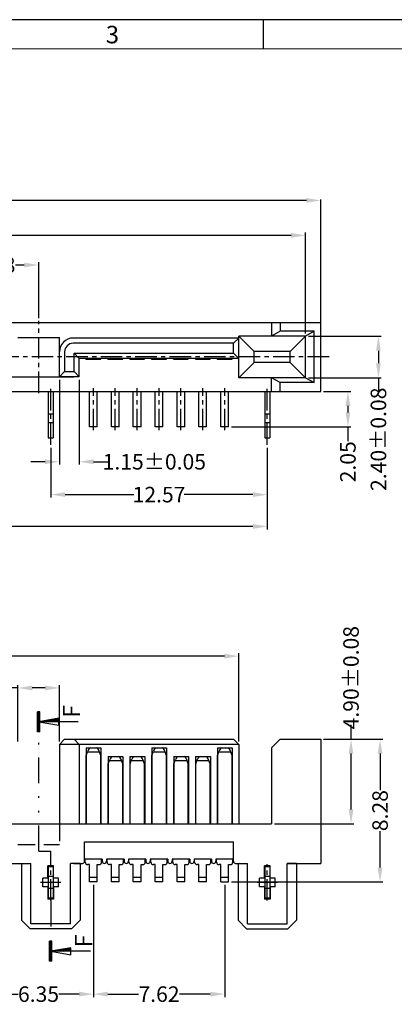
# Model space of a CAD drawing. Units: inches. Extents: x -34 to 105, y 1 to 96.
# Drawn here: x 4 to 26, y 39 to 96 of the extents above; entities that cross this region are included whole.
import ezdxf
from ezdxf.enums import TextEntityAlignment as Align

# ---------------------------------------------------------------- set-up
doc = ezdxf.new("R2010")
doc.units = ezdxf.units.IN
doc.header["$MEASUREMENT"] = 0
for name, pattern in [('CENTER', [2, 1.25, -0.25, 0.25, -0.25]), ('DIVIDE', [2.5, 1, -0.5, 0, -0.5, 0, -0.5]), ('HIDDEN', [1.5, 1, -0.5])]:
    doc.linetypes.add(name, pattern=pattern)
for name, color, linetype in [('01', 6, 'Continuous'), ('5-3', 2, 'Continuous'), ('C', 1, 'CENTER'), ('Con', 6, 'Continuous'), ('D', 3, 'DIVIDE'), ('DIM', 3, 'Continuous'), ('H', 2, 'HIDDEN')]:
    doc.layers.add(name, color=color, linetype=linetype)
doc.styles.add('COMPLEX', font='COMPLEX.SHX', dxfattribs={"bigfont": 'OKV.SHX'})
doc.styles.add('ROMANS', font='romans.shx', dxfattribs={"width": 0.75, "bigfont": 'chineset.shx'})
doc.styles.add('SECTEXT', font='romans.shx', dxfattribs={"bigfont": 'chineset.shx'})
doc.styles.get("Standard").update_dxf_attribs({"font": 'arial.ttf'})
doc.dimstyles.get("Standard").update_dxf_attribs({"dimtxt": 2.5, "dimasz": 2, "dimexe": 0.18, "dimexo": 0.0625, "dimgap": 0.09, "dimtad": 0, "dimtih": 1, "dimtoh": 1, "dimzin": 0, "dimdsep": 46, "dimtxsty": 'Standard', "dimcen": 0.09, "dimadec": 0, "dimazin": 0, "dimtfac": 1, "dimtofl": 0, "dimtmove": 0, "dimatfit": 3, "dimfxl": 1, "dimtolj": 1, "dimtzin": 0, "dimarcsym": 0})
doc.dimstyles.new('STANDARD$0', dxfattribs={"dimscale": 0.25, "dimtxt": 2.5, "dimasz": 2, "dimexe": 1, "dimexo": 0, "dimgap": 1, "dimtad": 0, "dimzin": 0, "dimdsep": 46, "dimtxsty": 'ROMANS', "dimcen": 0, "dimclrd": 256, "dimclre": 256, "dimclrt": 4, "dimadec": 0, "dimazin": 0, "dimtfac": 0.7, "dimtofl": 0, "dimtmove": 0, "dimatfit": 3, "dimfxl": 1, "dimtolj": 1, "dimtzin": 0, "dimarcsym": 0})

# ---------------------------------------------------------------- blocks, each defined once
blk = doc.blocks.new('*D164')
at = {"layer": 'DEFPOINTS', "color": 0}
for p in [(-19.814, 71.706), (18.286, 71.706), (18.286, 66.972)]:
    blk.add_point(p, dxfattribs=at)
at = {"layer": 'DIM', "lineweight": -2}
for p, q in [((-19.814, 71.54), (-19.814, 66.805)), ((18.286, 71.54), (18.286, 66.805)), ((-18.98, 66.972), (-1.58, 66.972)), ((17.453, 66.972), (1.453, 66.972))]:
    blk.add_line(p, q, dxfattribs=at)
at = {"layer": 'DIM'}
for points in [[(-18.98, 67.111), (-18.98, 66.833), (-19.814, 66.972)], [(17.453, 67.111), (17.453, 66.833), (18.286, 66.972)]]:
    blk.add_solid(points, dxfattribs=at)
at = {"layer": 'DIM', "color": 4, "insert": (-0.064, 66.972), "char_height": 0.9, "attachment_point": 5, "style": 'ROMANS'}
blk.add_mtext('\\A1;38.10', dxfattribs=at)
blk = doc.blocks.new('*D165')
at = {"layer": 'DEFPOINTS', "color": 0}
for p in [(21.386, 85.881), (-21.514, 78.8), (21.386, 78.8)]:
    blk.add_point(p, dxfattribs=at)
at = {"layer": 'DIM', "color": 0, "lineweight": -2}
for p, q in [((-21.514, 78.821), (-21.514, 85.941)), ((-20.68, 85.881), (-1.629, 85.881)), ((20.553, 85.881), (1.501, 85.881)), ((21.386, 78.821), (21.386, 85.941))]:
    blk.add_line(p, q, dxfattribs=at)
at = {"layer": 'DIM', "color": 0}
for points in [[(-20.68, 86.02), (-20.68, 85.742), (-21.514, 85.881)], [(20.553, 86.02), (20.553, 85.742), (21.386, 85.881)]]:
    blk.add_solid(points, dxfattribs=at)
at = {"layer": 'DIM', "color": 0, "insert": (-0.064, 85.881), "char_height": 0.9, "attachment_point": 5}
blk.add_mtext('\\A1;42.90', dxfattribs=at)
blk = doc.blocks.new('*D148')
at = {"layer": 'DEFPOINTS', "color": 0}
for p in [(1.841, 46.354), (8.191, 46.354), (1.841, 39.849)]:
    blk.add_point(p, dxfattribs=at)
at = {"layer": 'DIM', "lineweight": -2}
for p, q in [((1.841, 46.187), (1.841, 39.682)), ((8.191, 46.187), (8.191, 39.682)), ((2.675, 39.849), (3.828, 39.849)), ((7.358, 39.849), (6.187, 39.849))]:
    blk.add_line(p, q, dxfattribs=at)
at = {"layer": 'DIM'}
for points in [[(2.675, 39.988), (2.675, 39.71), (1.841, 39.849)], [(7.358, 39.988), (7.358, 39.71), (8.191, 39.849)]]:
    blk.add_solid(points, dxfattribs=at)
at = {"layer": 'DIM', "color": 4, "insert": (5.007, 39.849), "char_height": 0.9, "attachment_point": 5, "style": 'ROMANS'}
blk.add_mtext('\\A1;6.35', dxfattribs=at)
blk = doc.blocks.new('*D149')
at = {"layer": 'DEFPOINTS', "color": 0}
for p in [(8.191, 46.354), (15.811, 46.354), (8.191, 39.849)]:
    blk.add_point(p, dxfattribs=at)
at = {"layer": 'DIM', "lineweight": -2}
for p, q in [((8.191, 46.187), (8.191, 39.682)), ((15.811, 46.187), (15.811, 39.682)), ((9.025, 39.849), (10.806, 39.849)), ((14.978, 39.849), (13.196, 39.849))]:
    blk.add_line(p, q, dxfattribs=at)
at = {"layer": 'DIM'}
for points in [[(9.025, 39.988), (9.025, 39.71), (8.191, 39.849)], [(14.978, 39.988), (14.978, 39.71), (15.811, 39.849)]]:
    blk.add_solid(points, dxfattribs=at)
at = {"layer": 'DIM', "color": 4, "insert": (12.001, 39.849), "char_height": 0.9, "attachment_point": 5, "style": 'ROMANS'}
blk.add_mtext('\\A1;7.62', dxfattribs=at)
blk = doc.blocks.new('*D150')
at = {"layer": 'DEFPOINTS', "color": 0}
for p in [(5.716, 71.706), (18.286, 71.706), (5.716, 68.82)]:
    blk.add_point(p, dxfattribs=at)
at = {"layer": 'DIM', "lineweight": -2}
for p, q in [((5.716, 71.54), (5.716, 68.654)), ((18.286, 71.54), (18.286, 68.654)), ((6.55, 68.82), (10.533, 68.82)), ((17.453, 68.82), (13.47, 68.82))]:
    blk.add_line(p, q, dxfattribs=at)
at = {"layer": 'DIM'}
for points in [[(6.55, 68.959), (6.55, 68.682), (5.716, 68.82)], [(17.453, 68.959), (17.453, 68.682), (18.286, 68.82)]]:
    blk.add_solid(points, dxfattribs=at)
at = {"layer": 'DIM', "color": 4, "insert": (12.001, 68.82), "char_height": 0.9, "attachment_point": 5, "style": 'ROMANS'}
blk.add_mtext('\\A1;12.57', dxfattribs=at)
blk = doc.blocks.new('*X69')
at = {"color": 0, "linetype": 'Continuous'}
for p, q in [((0.53, 0), (0.64, 0.11)), ((1.06, 0), (1.28, 0.22)), ((1.59, 0), (1.92, 0.33)), ((2.12, 0), (2.56, 0.44)), ((2.65, 0), (3.2, 0.55)), ((3.18, 0), (3.84, 0.66)), ((3.71, 0), (4.48, 0.77)), ((4.24, 0), (5.12, 0.88)), ((4.77, 0), (5.76, 0.99)), ((5.3, 0), (6.4, 1.1)), ((5.83, 0), (7, 1.17)), ((6.36, 0), (7, 0.64)), ((6.89, 0), (7, 0.11))]:
    blk.add_line(p, q, dxfattribs=at)
blk = doc.blocks.new('*X70')
at = {"color": 0, "linetype": 'Continuous'}
for p, q in [((-0.4, 2.78), (0.32, 3.5)), ((-0.4, 3.31), (-0.21, 3.5)), ((-0.4, 2.25), (0.4, 3.05)), ((-0.4, 1.72), (0.4, 2.52)), ((-0.4, 1.19), (0.4, 1.99)), ((-0.4, 0.66), (0.4, 1.46)), ((-0.4, 0.13), (0.4, 0.93)), ((-0.4, -0.4), (0.4, 0.4)), ((-0.4, -0.93), (0.4, -0.13)), ((-0.4, -1.46), (0.4, -0.66)), ((-0.4, -1.99), (0.4, -1.19)), ((-0.4, -2.52), (0.4, -1.72)), ((-0.4, -3.05), (0.4, -2.25)), ((-0.32, -3.5), (0.4, -2.78)), ((0.21, -3.5), (0.4, -3.31))]:
    blk.add_line(p, q, dxfattribs=at)
blk = doc.blocks.new('A$C631B128D')
at = {"layer": 'Con'}
for p, q in [((0, 1.82), (0, 0)), ((0.3, 1.82), (0, 1.82)), ((0.3, 1.82), (0.3, 0)), ((0.3, 1.26), (0, 1.26)), ((0.3, 0.56), (0, 0.56)), ((0.3, 0), (0, 0))]:
    blk.add_line(p, q, dxfattribs=at)
blk = doc.blocks.new('*D166')
at = {"layer": 'DEFPOINTS', "color": 0}
for p in [(21.386, 54.629), (16.036, 46.354), (24.83, 46.354)]:
    blk.add_point(p, dxfattribs=at)
at = {"layer": 'DIM', "lineweight": -2}
for p, q in [((21.553, 54.629), (24.997, 54.629)), ((24.83, 53.796), (24.83, 51.687)), ((24.83, 47.187), (24.83, 49.296)), ((16.203, 46.354), (24.997, 46.354))]:
    blk.add_line(p, q, dxfattribs=at)
at = {"layer": 'DIM'}
for points in [[(24.691, 53.796), (24.969, 53.796), (24.83, 54.629)], [(24.691, 47.187), (24.969, 47.187), (24.83, 46.354)]]:
    blk.add_solid(points, dxfattribs=at)
at = {"layer": 'DIM', "color": 4, "insert": (24.83, 50.492), "char_height": 0.9, "attachment_point": 5, "rotation": 90, "style": 'ROMANS'}
blk.add_mtext('\\A1;8.28', dxfattribs=at)
blk = doc.blocks.new('*D168')
at = {"layer": 'DEFPOINTS', "color": 0}
for p in [(21.386, 74.8), (16.036, 72.75), (22.963, 72.75)]:
    blk.add_point(p, dxfattribs=at)
at = {"layer": 'DIM', "lineweight": -2}
for p, q in [((21.553, 74.8), (23.13, 74.8)), ((22.963, 73.967), (22.963, 73.584)), ((16.203, 72.75), (23.13, 72.75)), ((22.963, 72.75), (22.963, 71.917))]:
    blk.add_line(p, q, dxfattribs=at)
at = {"layer": 'DIM'}
for points in [[(22.824, 73.967), (23.102, 73.967), (22.963, 74.8)], [(22.824, 73.584), (23.102, 73.584), (22.963, 72.75)]]:
    blk.add_solid(points, dxfattribs=at)
at = {"layer": 'DIM', "color": 4, "insert": (22.963, 70.722), "char_height": 0.9, "attachment_point": 5, "rotation": 90, "style": 'ROMANS'}
blk.add_mtext('\\A1;2.05', dxfattribs=at)
blk = doc.blocks.new('*D128')
at = {"layer": 'DEFPOINTS', "color": 0}
for p in [(6.221, 57.604), (3.811, 54.329), (6.221, 54.329)]:
    blk.add_point(p, dxfattribs=at)
at = {"layer": 'DIM', "lineweight": -2}
for p, q in [((3.811, 54.496), (3.811, 57.771)), ((6.221, 54.496), (6.221, 57.771)), ((3.811, 57.604), (2.978, 57.604)), ((5.388, 57.604), (4.645, 57.604))]:
    blk.add_line(p, q, dxfattribs=at)
at = {"layer": 'DIM'}
for points in [[(4.645, 57.743), (4.645, 57.465), (3.811, 57.604)], [(5.388, 57.743), (5.388, 57.465), (6.221, 57.604)]]:
    blk.add_solid(points, dxfattribs=at)
at = {"layer": 'DIM', "color": 1, "insert": (0.24, 57.604), "char_height": 0.89999, "attachment_point": 5, "style": 'ROMANS'}
blk.add_mtext('\\A1;2.41±0.05', dxfattribs=at)
blk = doc.blocks.new('*D129')
at = {"layer": 'DEFPOINTS', "color": 0}
for p in [(21.386, 54.629), (23.144, 54.629), (18.531, 49.729)]:
    blk.add_point(p, dxfattribs=at)
at = {"layer": 'DIM', "lineweight": -2}
for p, q in [((23.144, 54.629), (23.144, 55.462)), ((21.553, 54.629), (23.311, 54.629)), ((23.144, 50.562), (23.144, 53.796)), ((18.698, 49.729), (23.311, 49.729))]:
    blk.add_line(p, q, dxfattribs=at)
at = {"layer": 'DIM'}
for points in [[(23.005, 53.796), (23.283, 53.796), (23.144, 54.629)], [(23.005, 50.562), (23.283, 50.562), (23.144, 49.729)]]:
    blk.add_solid(points, dxfattribs=at)
at = {"layer": 'DIM', "color": 1, "insert": (23.144, 58.201), "char_height": 0.89999, "attachment_point": 5, "rotation": 90, "style": 'ROMANS'}
blk.add_mtext('\\A1;4.90±0.08', dxfattribs=at)
blk = doc.blocks.new('*D130')
at = {"layer": 'DEFPOINTS', "color": 0}
for p in [(16.631, 59.45), (-16.759, 54.329), (16.631, 54.329)]:
    blk.add_point(p, dxfattribs=at)
at = {"layer": 'DIM', "lineweight": -2}
for p, q in [((-16.759, 54.496), (-16.759, 59.616)), ((-15.925, 59.45), (-3.123, 59.45)), ((15.798, 59.45), (2.996, 59.45)), ((16.631, 54.496), (16.631, 59.616))]:
    blk.add_line(p, q, dxfattribs=at)
at = {"layer": 'DIM'}
for points in [[(-15.925, 59.589), (-15.925, 59.311), (-16.759, 59.45)], [(15.798, 59.589), (15.798, 59.311), (16.631, 59.45)]]:
    blk.add_solid(points, dxfattribs=at)
at = {"layer": 'DIM', "color": 1, "insert": (-0.064, 59.45), "char_height": 0.89999, "attachment_point": 5, "style": 'ROMANS'}
blk.add_mtext('\\A1;33.39±0.08', dxfattribs=at)
blk = doc.blocks.new('*D131')
at = {"layer": 'DEFPOINTS', "color": 0}
for p in [(5.016, 82.135), (-0.064, 80.285), (5.016, 78.893)]:
    blk.add_point(p, dxfattribs=at)
at = {"layer": 'DIM', "lineweight": -2}
for p, q in [((-0.064, 80.452), (-0.064, 82.302)), ((5.016, 79.06), (5.016, 82.302)), ((0.77, 82.135), (1.281, 82.135)), ((4.183, 82.135), (3.671, 82.135))]:
    blk.add_line(p, q, dxfattribs=at)
at = {"layer": 'DIM'}
for points in [[(0.77, 82.274), (0.77, 81.996), (-0.064, 82.135)], [(4.183, 82.274), (4.183, 81.996), (5.016, 82.135)]]:
    blk.add_solid(points, dxfattribs=at)
at = {"layer": 'DIM', "color": 4, "insert": (2.476, 82.135), "char_height": 0.9, "attachment_point": 5, "style": 'ROMANS'}
blk.add_mtext('\\A1;5.08', dxfattribs=at)
blk = doc.blocks.new('*D142')
at = {"layer": 'DEFPOINTS', "color": 0}
for p in [(6.221, 75.65), (7.371, 75.65), (7.371, 70.724)]:
    blk.add_point(p, dxfattribs=at)
at = {"layer": 'DIM', "lineweight": -2}
for p, q in [((6.221, 75.484), (6.221, 70.558)), ((7.371, 75.484), (7.371, 70.558)), ((5.388, 70.724), (4.555, 70.724)), ((8.205, 70.724), (9.038, 70.724))]:
    blk.add_line(p, q, dxfattribs=at)
at = {"layer": 'DIM'}
for points in [[(5.388, 70.863), (5.388, 70.586), (6.221, 70.724)], [(8.205, 70.863), (8.205, 70.586), (7.371, 70.724)]]:
    blk.add_solid(points, dxfattribs=at)
at = {"layer": 'DIM', "color": 1, "insert": (11.728, 70.724), "char_height": 0.89999, "attachment_point": 5, "style": 'ROMANS'}
blk.add_mtext('\\A1;1.15±0.05', dxfattribs=at)
blk = doc.blocks.new('*D144')
at = {"layer": 'DEFPOINTS', "color": 0}
for p in [(20.501, 78), (20.501, 75.6), (24.736, 75.6)]:
    blk.add_point(p, dxfattribs=at)
at = {"layer": 'DIM', "lineweight": -2}
for p, q in [((20.668, 78), (24.902, 78)), ((24.736, 77.167), (24.736, 76.434)), ((20.668, 75.6), (24.902, 75.6)), ((24.736, 75.6), (24.736, 74.767))]:
    blk.add_line(p, q, dxfattribs=at)
at = {"layer": 'DIM'}
for points in [[(24.597, 77.167), (24.875, 77.167), (24.736, 78)], [(24.597, 76.434), (24.875, 76.434), (24.736, 75.6)]]:
    blk.add_solid(points, dxfattribs=at)
at = {"layer": 'DIM', "color": 1, "insert": (24.736, 72.029), "char_height": 0.89999, "attachment_point": 5, "rotation": 90, "style": 'ROMANS'}
blk.add_mtext('\\A1;2.40±0.08', dxfattribs=at)
blk = doc.blocks.new('*D145')
at = {"layer": 'DEFPOINTS', "color": 0}
for p in [(20.501, 83.856), (-20.629, 78), (20.501, 78)]:
    blk.add_point(p, dxfattribs=at)
at = {"layer": 'DIM', "lineweight": -2}
for p, q in [((-20.629, 78.167), (-20.629, 84.023)), ((20.501, 78.167), (20.501, 84.023)), ((-19.795, 83.856), (-3.123, 83.856)), ((19.668, 83.856), (2.996, 83.856))]:
    blk.add_line(p, q, dxfattribs=at)
at = {"layer": 'DIM'}
for points in [[(-19.795, 83.995), (-19.795, 83.717), (-20.629, 83.856)], [(19.668, 83.995), (19.668, 83.717), (20.501, 83.856)]]:
    blk.add_solid(points, dxfattribs=at)
at = {"layer": 'DIM', "color": 1, "insert": (-0.064, 83.856), "char_height": 0.89999, "attachment_point": 5, "style": 'ROMANS'}
blk.add_mtext('\\A1;41.13±0.15', dxfattribs=at)

msp = doc.modelspace()

# ---------------------------------------------------------------- linework, layer by layer
for p, q in [((104.5392, 96.363), (-34.4966, 96.363)), ((-21.5138, 78.8004), (21.3862, 78.8004)), ((18.5312, 78.8004), (18.5312, 78.0004)), ((19.0312, 78.289), (18.5312, 78.0004)), ((19.0312, 78.8004), (19.0312, 78.289)), ((21.0012, 78.289), (19.0312, 78.289)), ((21.0012, 78.289), (20.5012, 78.0004)), ((21.0012, 75.3117), (21.0012, 78.289)), ((21.3862, 74.8004), (21.3862, 78.8004)), ((3.8112, 77.9304), (6.2212, 77.9304)), ((6.2212, 75.6504), (6.2212, 77.9304)), ((16.6312, 77.9004), (7.0212, 77.9004)), ((16.3312, 77.6004), (16.6312, 77.9004)), ((16.6312, 75.6004), (16.6312, 78.0004)), ((17.5172, 77.1144), (16.6312, 78.0004)), ((20.5012, 78.0004), (16.6312, 78.0004)), ((20.5012, 78.0004), (19.6152, 77.1144)), ((20.5012, 75.6004), (20.5012, 78.0004)), ((6.5212, 77.1004), (6.5212, 75.9504)), ((16.3312, 77.6004), (7.0212, 77.6004)), ((16.3312, 77.0004), (16.3312, 77.6004)), ((19.6152, 77.1144), (17.5172, 77.1144)), ((17.5172, 76.4863), (17.5172, 77.1144)), ((19.6152, 76.4863), (19.6152, 77.1144)), ((7.0712, 77.0204), (7.3712, 76.7204)), ((7.0712, 75.9504), (7.0712, 77.0204)), ((7.0712, 77.0204), (16.3312, 77.0204)), ((16.6312, 76.7204), (7.3712, 76.7204)), ((7.3712, 75.6504), (7.3712, 76.7204)), ((7.7612, 76.6704), (7.7612, 76.7204)), ((7.7612, 76.6704), (8.6212, 76.6704)), ((8.6212, 76.6704), (8.6212, 76.7204)), ((9.0312, 76.6704), (9.0312, 76.7204)), ((9.0312, 76.6704), (9.8912, 76.6704)), ((9.8912, 76.6704), (9.8912, 76.7204)), ((10.3012, 76.6704), (10.3012, 76.7204)), ((10.3012, 76.6704), (11.1612, 76.6704)), ((11.1612, 76.6704), (11.1612, 76.7204)), ((11.5712, 76.6704), (11.5712, 76.7204)), ((11.5712, 76.6704), (12.4312, 76.6704)), ((12.4312, 76.6704), (12.4312, 76.7204)), ((12.8412, 76.6704), (12.8412, 76.7204)), ((12.8412, 76.6704), (13.7012, 76.6704)), ((13.7012, 76.6704), (13.7012, 76.7204)), ((14.1112, 76.6704), (14.1112, 76.7204)), ((14.1112, 76.6704), (14.9712, 76.6704)), ((14.9712, 76.6704), (14.9712, 76.7204)), ((15.3812, 76.6704), (15.3812, 76.7204)), ((15.3812, 76.6704), (16.2412, 76.6704)), ((16.2412, 76.6704), (16.2412, 76.7204)), ((16.3312, 77.0204), (16.6312, 76.7204)), ((6.5212, 75.9504), (6.2212, 75.6504)), ((6.5212, 75.9504), (7.0712, 75.9504)), ((7.0712, 75.9504), (7.3712, 75.6504)), ((17.5172, 76.4863), (16.6312, 75.6004)), ((19.6152, 76.4863), (17.5172, 76.4863)), ((19.6152, 76.4863), (20.5012, 75.6004)), ((2.9662, 75.6504), (7.0662, 75.6504)), ((7.3712, 75.6504), (6.2212, 75.6504)), ((20.5012, 75.6004), (16.6312, 75.6004)), ((18.5312, 74.8004), (18.5312, 75.6004)), ((19.0312, 75.3117), (18.5312, 75.6004)), ((20.5012, 75.6004), (21.0012, 75.3117)), ((19.0312, 74.8004), (19.0312, 75.3117)), ((21.0012, 75.3117), (19.0312, 75.3117)), ((2.1162, 74.8004), (21.3862, 74.8004)), ((6.5212, 54.6291), (6.2212, 54.3291)), ((16.6312, 54.3291), (6.2212, 54.3291)), ((6.2212, 54.3291), (6.2212, 49.7291)), ((6.5212, 54.6291), (16.3312, 54.6291)), ((7.0712, 54.6291), (7.3712, 54.3291)), ((7.3712, 54.3291), (7.3712, 49.7291)), ((16.3312, 54.6291), (16.6312, 54.3291)), ((16.6312, 54.3291), (16.6312, 49.7291)), ((19.0312, 54.6291), (18.5312, 54.1291)), ((19.0312, 54.6291), (21.3862, 54.6291)), ((21.3862, 54.6291), (21.3862, 47.4291)), ((7.7712, 54.1291), (8.6312, 54.1291)), ((7.7712, 54.1291), (7.7712, 49.7291)), ((8.6312, 54.1291), (8.6312, 49.7291)), ((11.5812, 54.1291), (12.4412, 54.1291)), ((11.5812, 54.1291), (11.5812, 49.7291)), ((12.4412, 54.1291), (12.4412, 49.7291)), ((15.3912, 54.1291), (16.2512, 54.1291)), ((15.3912, 54.1291), (15.3912, 49.7291)), ((16.2512, 54.1291), (16.2512, 49.7291)), ((18.5312, 54.1291), (18.5312, 49.7291)), ((9.0412, 53.6291), (9.9012, 53.6291)), ((9.0412, 53.6291), (9.0412, 49.7291)), ((9.9012, 53.6291), (9.9012, 49.7291)), ((10.3112, 53.6291), (11.1712, 53.6291)), ((10.3112, 53.6291), (10.3112, 49.7291)), ((11.1712, 53.6291), (11.1712, 49.7291)), ((12.8512, 53.6291), (13.7112, 53.6291)), ((12.8512, 53.6291), (12.8512, 49.7291)), ((13.7112, 53.6291), (13.7112, 49.7291)), ((14.1212, 53.6291), (14.9812, 53.6291)), ((14.1212, 53.6291), (14.1212, 49.7291)), ((14.9812, 53.6291), (14.9812, 49.7291)), ((-11.6988, 49.7291), (6.2212, 49.7291)), ((6.2212, 49.7291), (18.5312, 49.7291)), ((7.6812, 48.6791), (16.3212, 48.6791)), ((7.6812, 47.5541), (7.6812, 48.6791)), ((16.3212, 47.5541), (16.3212, 48.6791)), ((2.4762, 47.4291), (4.4362, 47.4291)), ((4.0162, 47.4291), (4.0162, 44.1291)), ((4.0162, 47.4291), (4.5662, 47.4291)), ((4.5662, 43.9291), (4.5662, 47.4291)), ((6.8662, 43.9291), (6.8662, 47.4291)), ((7.4162, 47.4291), (6.8662, 47.4291)), ((7.0662, 47.4291), (7.5562, 47.4291)), ((7.4162, 47.4291), (7.4162, 44.1291)), ((8.7012, 47.6791), (7.6812, 47.6791)), ((8.7012, 47.6791), (8.7012, 47.5541)), ((9.9712, 47.6791), (8.9512, 47.6791)), ((8.9512, 47.6791), (8.9512, 47.5541)), ((9.9712, 47.6791), (9.9712, 47.5541)), ((11.2412, 47.6791), (10.2212, 47.6791)), ((10.2212, 47.6791), (10.2212, 47.5541)), ((11.2412, 47.6791), (11.2412, 47.5541)), ((12.5112, 47.6791), (11.4912, 47.6791)), ((11.4912, 47.6791), (11.4912, 47.5541)), ((12.5112, 47.6791), (12.5112, 47.5541)), ((13.7812, 47.6791), (12.7612, 47.6791)), ((12.7612, 47.6791), (12.7612, 47.5541)), ((13.7812, 47.6791), (13.7812, 47.5541)), ((14.0312, 47.6791), (14.0312, 47.5541)), ((15.0512, 47.6791), (14.0312, 47.6791)), ((15.0512, 47.6791), (15.0512, 47.5541)), ((16.3212, 47.6791), (15.3012, 47.6791)), ((15.3012, 47.6791), (15.3012, 47.5541)), ((16.4462, 47.4291), (17.1362, 47.4291)), ((16.5862, 47.4291), (16.5862, 44.1291)), ((16.5862, 47.4291), (17.1362, 47.4291)), ((17.1362, 43.9291), (17.1362, 47.4291)), ((19.9862, 47.4291), (19.4362, 47.4291)), ((19.4362, 43.9291), (19.4362, 47.4291)), ((19.4362, 47.4291), (21.3862, 47.4291)), ((19.9862, 47.4291), (19.9862, 44.1291)), ((5.5562, 46.5791), (5.5562, 47.2991)), ((5.8762, 47.2991), (5.5562, 47.2991)), ((5.8762, 46.5791), (5.8762, 47.2991)), ((18.1262, 46.5791), (18.1262, 47.2991)), ((18.4462, 47.2991), (18.1262, 47.2991)), ((18.4462, 46.5791), (18.4462, 47.2991)), ((5.5562, 46.5791), (5.2662, 46.5791)), ((5.2662, 46.0791), (5.2662, 46.5791)), ((6.1662, 46.5791), (5.8762, 46.5791)), ((6.1662, 46.0791), (6.1662, 46.5791)), ((17.8362, 46.0791), (17.8362, 46.5791)), ((18.1262, 46.5791), (17.8362, 46.5791)), ((18.7362, 46.5791), (18.4462, 46.5791)), ((18.7362, 46.0791), (18.7362, 46.5791)), ((5.5562, 46.0791), (5.2662, 46.0791)), ((5.5562, 46.0791), (5.5562, 45.3591)), ((6.1662, 46.0791), (5.8762, 46.0791)), ((5.8762, 46.0791), (5.8762, 45.3591)), ((18.1262, 46.0791), (17.8362, 46.0791)), ((18.1262, 46.0791), (18.1262, 45.3591)), ((18.4462, 46.0791), (18.4462, 45.3591)), ((18.7362, 46.0791), (18.4462, 46.0791)), ((5.8762, 45.3591), (5.5562, 45.3591)), ((18.4462, 45.3591), (18.1262, 45.3591)), ((4.0162, 44.1291), (4.5162, 43.6291)), ((7.4162, 44.1291), (6.9162, 43.6291)), ((16.5862, 44.1291), (17.0862, 43.6291)), ((19.9862, 44.1291), (19.4862, 43.6291)), ((6.9162, 43.6291), (4.5162, 43.6291)), ((6.8662, 43.9291), (4.5662, 43.9291)), ((17.0862, 43.6291), (19.4862, 43.6291)), ((17.1362, 43.9291), (19.4362, 43.9291))]:
    msp.add_line(p, q)
at = {"color": 0, "linetype": 'Continuous'}
msp.add_line((18.0657, 94.6675), (18.0657, 96.363), dxfattribs=at)
at = {"color": 7, "linetype": 'Continuous', "lineweight": 0}
msp.add_line((-32.801, 94.6675), (102.8437, 94.6675), dxfattribs=at)
for centre, radius, start, end in [((7.0212, 77.1004), 0.8, 90, 180), ((7.0212, 77.1004), 0.5, 90, 180), ((7.5562, 47.5541), 0.125, 270, 0), ((8.8262, 47.5541), 0.125, 180, 0), ((10.0962, 47.5541), 0.125, 180, 0), ((11.3662, 47.5541), 0.125, 180, 0), ((12.6362, 47.5541), 0.125, 180, 0), ((13.9062, 47.5541), 0.125, 180, 0), ((15.1762, 47.5541), 0.125, 180, 0), ((16.4462, 47.5541), 0.125, 180, 270)]:
    msp.add_arc(centre, radius, start, end)
at = {"layer": '01', "ltscale": 0.5}
for p, q in [((7.7812, 53.6967), (7.872, 53.9481)), ((7.7812, 49.7291), (7.7812, 53.6967)), ((8.5475, 53.8791), (7.8549, 53.8791)), ((8.6212, 53.6967), (8.5303, 53.9481)), ((8.6212, 49.7291), (8.6212, 53.6967)), ((11.5912, 53.6967), (11.682, 53.9481)), ((11.5912, 49.7291), (11.5912, 53.6967)), ((12.3575, 53.8791), (11.6649, 53.8791)), ((12.4312, 53.6967), (12.3403, 53.9481)), ((12.4312, 49.7291), (12.4312, 53.6967)), ((15.4012, 53.6967), (15.492, 53.9481)), ((15.4012, 49.7291), (15.4012, 53.6967)), ((16.1675, 53.8791), (15.4749, 53.8791)), ((16.2412, 53.6967), (16.1503, 53.9481)), ((16.2412, 49.7291), (16.2412, 53.6967)), ((9.0512, 53.1967), (9.142, 53.4481)), ((9.0512, 49.7291), (9.0512, 53.1967)), ((9.8175, 53.3791), (9.1249, 53.3791)), ((9.8912, 53.1967), (9.8003, 53.4481)), ((9.8912, 49.7291), (9.8912, 53.1967)), ((10.3212, 53.1967), (10.412, 53.4481)), ((10.3212, 49.7291), (10.3212, 53.1967)), ((11.0875, 53.3791), (10.3949, 53.3791)), ((11.1612, 53.1967), (11.0703, 53.4481)), ((11.1612, 49.7291), (11.1612, 53.1967)), ((12.8612, 53.1967), (12.952, 53.4481)), ((12.8612, 49.7291), (12.8612, 53.1967)), ((13.6275, 53.3791), (12.9349, 53.3791)), ((13.7012, 53.1967), (13.6103, 53.4481)), ((13.7012, 49.7291), (13.7012, 53.1967)), ((14.1312, 53.1967), (14.222, 53.4481)), ((14.1312, 49.7291), (14.1312, 53.1967)), ((14.8975, 53.3791), (14.2049, 53.3791)), ((14.9712, 53.1967), (14.8803, 53.4481)), ((14.9712, 49.7291), (14.9712, 53.1967)), ((7.7162, 47.5091), (7.7162, 47.6791)), ((8.6662, 47.5091), (8.6662, 47.6791)), ((8.9862, 47.5091), (8.9862, 47.6791)), ((9.9362, 47.5091), (9.9362, 47.6791)), ((10.2562, 47.5091), (10.2562, 47.6791)), ((11.2062, 47.5091), (11.2062, 47.6791)), ((11.5262, 47.5091), (11.5262, 47.6791)), ((12.4762, 47.5091), (12.4762, 47.6791)), ((12.7962, 47.5091), (12.7962, 47.6791)), ((13.7462, 47.5091), (13.7462, 47.6791)), ((14.0662, 47.5091), (14.0662, 47.6791)), ((15.0162, 47.5091), (15.0162, 47.6791)), ((15.3362, 47.5091), (15.3362, 47.6791)), ((16.2862, 47.5091), (16.2862, 47.6791)), ((7.9662, 47.3591), (7.8662, 47.3591)), ((7.9662, 46.3541), (7.9662, 47.3591)), ((8.4162, 46.3541), (8.4162, 47.3591)), ((8.4162, 47.3591), (8.5162, 47.3591)), ((9.2362, 47.3591), (9.1362, 47.3591)), ((9.2362, 46.3541), (9.2362, 47.3591)), ((9.6862, 46.3541), (9.6862, 47.3591)), ((9.6862, 47.3591), (9.7862, 47.3591)), ((10.5062, 47.3591), (10.4062, 47.3591)), ((10.5062, 46.3541), (10.5062, 47.3591)), ((10.9562, 46.3541), (10.9562, 47.3591)), ((10.9562, 47.3591), (11.0562, 47.3591)), ((11.7762, 47.3591), (11.6762, 47.3591)), ((11.7762, 46.3541), (11.7762, 47.3591)), ((12.2262, 46.3541), (12.2262, 47.3591)), ((12.2262, 47.3591), (12.3262, 47.3591)), ((13.0462, 47.3591), (12.9462, 47.3591)), ((13.0462, 46.3541), (13.0462, 47.3591)), ((13.4962, 46.3541), (13.4962, 47.3591)), ((13.4962, 47.3591), (13.5962, 47.3591)), ((14.3162, 47.3591), (14.2162, 47.3591)), ((14.3162, 46.3541), (14.3162, 47.3591)), ((14.7662, 46.3541), (14.7662, 47.3591)), ((14.7662, 47.3591), (14.8662, 47.3591)), ((15.5862, 47.3591), (15.4862, 47.3591)), ((15.5862, 46.3541), (15.5862, 47.3591)), ((16.0362, 46.3541), (16.0362, 47.3591)), ((16.0362, 47.3591), (16.1362, 47.3591)), ((8.4162, 46.6041), (7.9662, 46.6041)), ((8.4162, 46.3541), (7.9662, 46.3541)), ((9.6862, 46.6041), (9.2362, 46.6041)), ((9.6862, 46.3541), (9.2362, 46.3541)), ((10.9562, 46.6041), (10.5062, 46.6041)), ((10.9562, 46.3541), (10.5062, 46.3541)), ((12.2262, 46.6041), (11.7762, 46.6041)), ((12.2262, 46.3541), (11.7762, 46.3541)), ((13.4962, 46.6041), (13.0462, 46.6041)), ((13.4962, 46.3541), (13.0462, 46.3541)), ((14.7662, 46.6041), (14.3162, 46.6041)), ((14.7662, 46.3541), (14.3162, 46.3541)), ((16.0362, 46.6041), (15.5862, 46.6041)), ((15.5862, 46.3541), (16.0362, 46.3541))]:
    msp.add_line(p, q, dxfattribs=at)
for centre, radius, start, end in [((8.2012, 53.8291), 0.35, 121.00272, 160.12882), ((8.2012, 53.8291), 0.35, 19.87118, 58.99728), ((12.0112, 53.8291), 0.35, 121.00272, 160.12882), ((12.0112, 53.8291), 0.35, 19.87118, 58.99728), ((15.8212, 53.8291), 0.35, 121.00272, 160.12882), ((15.8212, 53.8291), 0.35, 19.87118, 58.99728), ((9.4712, 53.3291), 0.35, 121.00272, 160.12882), ((9.4712, 53.3291), 0.35, 19.87118, 58.99728), ((10.7412, 53.3291), 0.35, 121.00272, 160.12882), ((10.7412, 53.3291), 0.35, 19.87118, 58.99728), ((13.2812, 53.3291), 0.35, 121.00272, 160.12882), ((13.2812, 53.3291), 0.35, 19.87118, 58.99728), ((14.5512, 53.3291), 0.35, 121.00272, 160.12882), ((14.5512, 53.3291), 0.35, 19.87118, 58.99728), ((7.8662, 47.5091), 0.15, 180, 270), ((8.5162, 47.5091), 0.15, 270, 360), ((9.1362, 47.5091), 0.15, 180, 270), ((9.7862, 47.5091), 0.15, 270, 360), ((10.4062, 47.5091), 0.15, 180, 270), ((11.0562, 47.5091), 0.15, 270, 360), ((11.6762, 47.5091), 0.15, 180, 270), ((12.3262, 47.5091), 0.15, 270, 360), ((12.9462, 47.5091), 0.15, 180, 270), ((13.5962, 47.5091), 0.15, 270, 360), ((14.2162, 47.5091), 0.15, 180, 270), ((14.8662, 47.5091), 0.15, 270, 360), ((15.4862, 47.5091), 0.15, 180, 270), ((16.1362, 47.5091), 0.15, 270, 360)]:
    msp.add_arc(centre, radius, start, end, dxfattribs=at)
at = {"layer": 'C'}
for p, q in [((5.0162, 74.7073), (5.0162, 78.8935)), ((21.8664, 76.8004), (-22.2335, 76.8004)), ((5.7162, 71.7063), (5.7162, 75.0743)), ((8.1912, 72.5516), (8.1912, 74.9996)), ((9.4612, 72.5516), (9.4612, 74.9996)), ((10.7312, 72.5516), (10.7312, 74.9996)), ((12.0012, 72.5516), (12.0012, 74.9996)), ((13.2712, 72.5516), (13.2712, 74.9996)), ((14.5412, 72.5516), (14.5412, 74.9996)), ((15.8112, 72.5516), (15.8112, 74.9996)), ((18.2862, 71.7063), (18.2862, 75.0743)), ((5.7162, 48.5291), (5.7162, 48.5363)), ((5.7162, 45.2724), (5.7162, 47.3858)), ((18.2862, 45.2724), (18.2862, 47.3858)), ((6.3013, 46.3291), (5.1311, 46.3291)), ((18.8713, 46.3291), (17.7011, 46.3291))]:
    msp.add_line(p, q, dxfattribs=at)
at = {"layer": 'Con'}
for p, q in [((5.5662, 74.8004), (5.5662, 72.1204)), ((5.8662, 74.8004), (5.8662, 72.1204)), ((7.9662, 72.7504), (7.9662, 74.8004)), ((8.4162, 72.7504), (8.4162, 74.8004)), ((9.2362, 72.7504), (9.2362, 74.8004)), ((9.6862, 72.7504), (9.6862, 74.8004)), ((10.5062, 72.7504), (10.5062, 74.8004)), ((10.9562, 72.7504), (10.9562, 74.8004)), ((11.7762, 72.7504), (11.7762, 74.8004)), ((12.2262, 72.7504), (12.2262, 74.8004)), ((13.0462, 72.7504), (13.0462, 74.8004)), ((13.4962, 72.7504), (13.4962, 74.8004)), ((14.3162, 72.7504), (14.3162, 74.8004)), ((14.7662, 72.7504), (14.7662, 74.8004)), ((15.5862, 72.7504), (15.5862, 74.8004)), ((16.0362, 72.7504), (16.0362, 74.8004)), ((18.1362, 74.8004), (18.1362, 72.1204)), ((18.4362, 74.8004), (18.4362, 72.1204)), ((5.5662, 73.5004), (5.8662, 73.5004)), ((18.1362, 73.5004), (18.4362, 73.5004)), ((5.5662, 73.0062), (5.8662, 73.0062)), ((8.4162, 72.7504), (7.9662, 72.7504)), ((9.6862, 72.7504), (9.2362, 72.7504)), ((10.9562, 72.7504), (10.5062, 72.7504)), ((12.2262, 72.7504), (11.7762, 72.7504)), ((13.4962, 72.7504), (13.0462, 72.7504)), ((14.7662, 72.7504), (14.3162, 72.7504)), ((16.0362, 72.7504), (15.5862, 72.7504)), ((18.1362, 73.0062), (18.4362, 73.0062)), ((5.5662, 72.1204), (5.8662, 72.1204)), ((18.1362, 72.1204), (18.4362, 72.1204))]:
    msp.add_line(p, q, dxfattribs=at)
at = {"layer": 'D', "linetype": 'Continuous'}
for p, q in [((4.9495, 55.063), (4.9495, 56.2296)), ((5.0828, 56.2296), (4.9495, 56.2296)), ((5.0828, 55.063), (5.0828, 56.2296)), ((6.1828, 55.8463), (5.0162, 55.6463)), ((5.0162, 55.6463), (6.1828, 55.4463)), ((7.3171, 55.6463), (5.0162, 55.6463)), ((6.1828, 55.6463), (6.1828, 55.8463)), ((6.1828, 55.4463), (6.1828, 55.6463)), ((5.0828, 55.063), (4.9495, 55.063)), ((5.6525, 41.7513), (5.6525, 42.918)), ((5.7858, 42.918), (5.6525, 42.918)), ((5.7858, 41.7513), (5.7858, 42.918)), ((6.8858, 42.5346), (5.7192, 42.3346)), ((5.7192, 42.3346), (6.8858, 42.1346)), ((8.0201, 42.3346), (5.7192, 42.3346)), ((6.8858, 42.3346), (6.8858, 42.5346)), ((6.8858, 42.1346), (6.8858, 42.3346)), ((5.7858, 41.7513), (5.6525, 41.7513))]:
    msp.add_line(p, q, dxfattribs=at)
at = {"layer": 'D', "ltscale": 1.5}
for p, q in [((5.0162, 48.1315), (5.0162, 55.6463)), ((5.0162, 48.1315), (5.7162, 48.1315)), ((5.7162, 47.3858), (5.7162, 48.1315)), ((5.7162, 45.2724), (5.7162, 43.1816))]:
    msp.add_line(p, q, dxfattribs=at)
at = {"layer": 'H'}
for p in [(6.2212, 49.7291), (3.8112, 48.5291)]:
    msp.add_line(p, (6.2212, 48.5291), dxfattribs=at)

# ---------------------------------------------------------------- block references
at = {"layer": 'Con'}
for p in [(5.5662, 45.4191), (18.1362, 45.4191)]:
    msp.add_blockref('A$C631B128D', p, dxfattribs=at)
at = {"layer": 'D', "linetype": 'Continuous', "xscale": 0.1666666666667425, "yscale": 0.1666666666666572, "zscale": 0.1666666666666667}
for name, p in [('*X70', (5.0162, 55.6463)), ('*X69', (5.0162, 55.6463)), ('*X70', (5.7192, 42.3346)), ('*X69', (5.7192, 42.3346))]:
    msp.add_blockref(name, p, dxfattribs=at)

# ---------------------------------------------------------------- texts
at = {"layer": '5-3', "color": 0, "style": 'COMPLEX'}
msp.add_text('3', height=1.0173, dxfattribs=at).set_placement((8.9111, 94.9917))
at = {"layer": 'D', "style": 'SECTEXT'}
for p in [(7.4198, 56.2482), (8.1228, 42.9366)]:
    msp.add_attdef('F', text='', height=1, rotation=90, dxfattribs=at).set_placement(p, align=Align.CENTER)

# ---------------------------------------------------------------- dimensions: what is measured, and where the dimension line sits
at = {"layer": 'DIM'}
for base, p1, p2, dimstyle, override, picture, middle in [((21.3862, 85.8808), (-21.5138, 78.8004), (21.3862, 78.8004), 'Standard', {"dimscale": 0.33333, "dimtxt": 2.7, "dimasz": 2.5, "dimdec": 2}, '*D165', (-0.0638, 85.8808)), ((5.0162, 82.135), (-0.0638, 80.2851), (5.0162, 78.8935), 'STANDARD$0', {"dimscale": 0.33333, "dimtxt": 2.7, "dimasz": 2.5, "dimexe": 0.5, "dimexo": 0.5, "dimgap": 0.5, "dimdec": 2}, '*D131', (2.4762, 82.135)), ((18.2862, 66.9721), (-19.8138, 71.7063), (18.2862, 71.7063), 'STANDARD$0', {"dimscale": 0.33333, "dimtxt": 2.7, "dimasz": 2.5, "dimexe": 0.5, "dimexo": 0.5, "dimgap": 0.5, "dimdec": 2}, '*D164', (-0.0638, 66.9721)), ((5.7162, 68.8205), (18.2862, 71.7063), (5.7162, 71.7063), 'STANDARD$0', {"dimscale": 0.33333, "dimtxt": 2.7, "dimasz": 2.5, "dimexe": 0.5, "dimexo": 0.5, "dimgap": 0.5, "dimdec": 2}, '*D150', (12.0012, 68.8205)), ((6.2212, 57.6039), (3.8112, 54.3291), (6.2212, 54.3291), 'STANDARD$0', {"dimscale": 0.33333, "dimtxt": 2.7, "dimasz": 2.5, "dimexe": 0.5, "dimexo": 0.5, "dimgap": 0.5, "dimdec": 2, "dimclrt": 1, "dimtol": 1, "dimlim": 0, "dimtp": 0.05, "dimtm": 0.05, "dimtfac": 1}, '*D128', (0.2398, 57.6039)), ((1.8412, 39.8491), (8.1912, 46.3541), (1.8412, 46.3541), 'STANDARD$0', {"dimscale": 0.33333, "dimtxt": 2.7, "dimasz": 2.5, "dimexe": 0.5, "dimexo": 0.5, "dimgap": 0.5, "dimdec": 2}, '*D148', (5.0074, 39.8491)), ((8.1912, 39.8491), (15.8112, 46.3541), (8.1912, 46.3541), 'STANDARD$0', {"dimscale": 0.33333, "dimtxt": 2.7, "dimasz": 2.5, "dimexe": 0.5, "dimexo": 0.5, "dimgap": 0.5, "dimdec": 2}, '*D149', (12.0012, 39.8491))]:
    dim = msp.add_linear_dim(base=base, p1=p1, p2=p2, dimstyle=dimstyle, override=override, dxfattribs=at)
    dim.commit()
    dim.dimension.update_dxf_attribs({"geometry": picture, "text_midpoint": middle, "dimtype": 160})
at = {"layer": 'DIM', "color": 1}
dim = msp.add_linear_dim(base=(20.5012, 83.8561), p1=(-20.6288, 78.0004), p2=(20.5012, 78.0004), dimstyle='STANDARD$0', override={"dimscale": 0.33333, "dimtxt": 2.7, "dimasz": 2.5, "dimexe": 0.5, "dimexo": 0.5, "dimgap": 0.5, "dimdec": 2, "dimclrt": 1, "dimtol": 1, "dimtp": 0.15, "dimtm": 0.15, "dimtfac": 1}, dxfattribs=at)
dim.commit()
dim.dimension.update_dxf_attribs({"geometry": '*D145', "text_midpoint": (-0.0638, 83.8561), "dimtype": 160})
dim = msp.add_linear_dim(base=(24.7358, 75.6004), p1=(20.5012, 78.0004), p2=(20.5012, 75.6004), angle=90, dimstyle='STANDARD$0', override={"dimscale": 0.33333, "dimtxt": 2.7, "dimasz": 2.5, "dimexe": 0.5, "dimexo": 0.5, "dimgap": 0.5, "dimdec": 2, "dimclrt": 1, "dimtol": 1, "dimtp": 0.08, "dimtm": 0.08, "dimtfac": 1}, dxfattribs=at)
dim.commit()
dim.dimension.update_dxf_attribs({"geometry": '*D144', "text_midpoint": (24.7358, 72.029)})
for base, p1, p2, override, picture, middle in [((7.3712, 70.7244), (6.2212, 75.6504), (7.3712, 75.6504), {"dimscale": 0.33333, "dimtxt": 2.7, "dimasz": 2.5, "dimexe": 0.5, "dimexo": 0.5, "dimgap": 0.5, "dimdec": 2, "dimclrt": 1, "dimtol": 1, "dimtp": 0.05, "dimtm": 0.05, "dimtfac": 1}, '*D142', (11.7277, 70.7244)), ((16.6312, 59.4497), (-16.7588, 54.3291), (16.6312, 54.3291), {"dimscale": 0.33333, "dimtxt": 2.7, "dimasz": 2.5, "dimexe": 0.5, "dimexo": 0.5, "dimgap": 0.5, "dimdec": 2, "dimclrt": 1, "dimtol": 1, "dimtp": 0.08, "dimtm": 0.08, "dimtfac": 1}, '*D130', (-0.0638, 59.4497))]:
    dim = msp.add_linear_dim(base=base, p1=p1, p2=p2, dimstyle='STANDARD$0', override=override, dxfattribs=at)
    dim.commit()
    dim.dimension.update_dxf_attribs({"geometry": picture, "text_midpoint": middle})
at = {"layer": 'DIM'}
for base, p1, p2, picture, middle in [((22.9632, 72.7504), (21.3862, 74.8004), (16.0362, 72.7504), '*D168', (22.9632, 70.7218)), ((24.8298469396, 46.3541110521), (21.3861767075, 54.6291110521), (16.0361767075, 46.3541110521), '*D166', (24.8298469396, 50.4916110521))]:
    dim = msp.add_linear_dim(base=base, p1=p1, p2=p2, angle=90, dimstyle='STANDARD$0', override={"dimscale": 0.33333, "dimtxt": 2.7, "dimasz": 2.5, "dimexe": 0.5, "dimexo": 0.5, "dimgap": 0.5, "dimdec": 2}, dxfattribs=at)
    dim.commit()
    dim.dimension.update_dxf_attribs({"geometry": picture, "text_midpoint": middle, "dimtype": 160})
at = {"layer": 'DIM', "color": 1}
dim = msp.add_linear_dim(base=(23.1444, 54.6291), p1=(18.5312, 49.7291), p2=(21.3862, 54.6291), angle=90, dimstyle='STANDARD$0', override={"dimscale": 0.33333, "dimtxt": 2.7, "dimasz": 2.5, "dimexe": 0.5, "dimexo": 0.5, "dimgap": 0.5, "dimdec": 2, "dimclrt": 1, "dimtol": 1, "dimtp": 0.08, "dimtm": 0.08, "dimtfac": 1}, dxfattribs=at)
dim.commit()
dim.dimension.update_dxf_attribs({"geometry": '*D129', "text_midpoint": (23.1444, 58.2005), "dimtype": 160})

doc.saveas('drawing.dxf')
